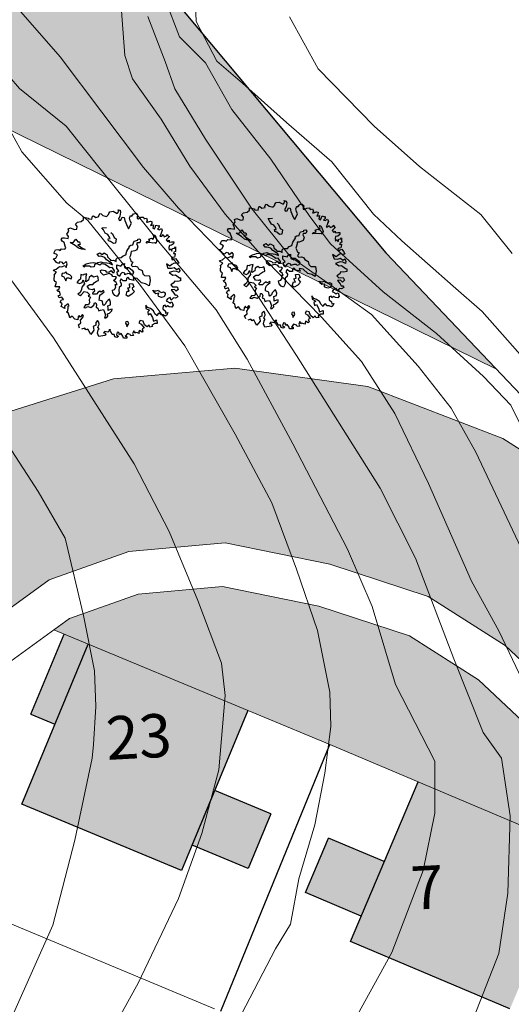
# Model space of a CAD drawing. Units: inches. Extents: x -1401 to 5536, y -232 to 249.
# Drawn here: x 5303 to 5321, y -1 to 33 of the extents above; entities that cross this region are included whole.
import ezdxf

# ---------------------------------------------------------------- set-up
doc = ezdxf.new("R2010")
doc.units = ezdxf.units.IN
doc.header["$MEASUREMENT"] = 0
for name, color, linetype in [('BLUE', 5, 'Continuous'), ('G1', 112, 'Continuous'), ('Legend', 7, 'Continuous'), ('Text', 7, 'Continuous')]:
    doc.layers.add(name, color=color, linetype=linetype)
for name, color, linetype, lineweight in [('Boundary Line', 1, 'Continuous', 30), ('Builtup Area', 7, 'Continuous', 15), ('Builtup Area Hatch', 2, 'Continuous', 0), ('Contours', 252, 'Continuous', 20), ('Line', 7, 'Continuous', 20), ('Open Space', 61, 'Continuous', 20), ('Plot Line', 7, 'Continuous', 20), ('Road', 7, 'Continuous', 20), ('Road Hatch 1Layer4', 9, 'Continuous', 25)]:
    doc.layers.add(name, color=color, linetype=linetype, lineweight=lineweight)

# ---------------------------------------------------------------- blocks, each defined once
blk = doc.blocks.new('TREE-2')
at = {"layer": 'G1'}
for p, q in [((4.981, 0.143), (5.142, 0.143)), ((5.069, 0.034), (4.981, 0.143)), ((4.981, -0.163), (5.069, 0.034)), ((5.142, 0.143), (5.214, 0.018)), ((5.214, 0.018), (5.251, -0.309)), ((6.142, -0.054), (6.231, 0.158)), ((6.231, 0.158), (6.412, 0.246)), ((6.412, 0.246), (6.557, 0.143)), ((6.557, 0.143), (6.557, 0.018)), ((6.557, 0.018), (6.593, -0.127)), ((6.682, -0.127), (6.842, 0.034)), ((6.842, 0.034), (7.055, 0.106)), ((7.055, 0.106), (7.091, 0.018)), ((7.091, 0.018), (7.179, 0.018)), ((7.179, 0.018), (7.288, 0.086)), ((7.288, 0.086), (7.397, -0.054)), ((3.654, -0.703), (3.674, -0.521)), ((3.674, -0.77), (3.654, -0.703)), ((3.674, -0.521), (3.783, -0.521)), ((3.783, -0.521), (3.96, -0.609)), ((3.96, -0.609), (4.281, -0.594)), ((4.281, -0.537), (4.369, -0.412)), ((4.281, -0.594), (4.281, -0.537)), ((4.354, -0.324), (4.405, -0.179)), ((4.369, -0.412), (4.354, -0.324)), ((4.405, -0.179), (4.639, -0.075)), ((4.639, -0.075), (4.981, -0.163)), ((5.251, -0.309), (5.194, -0.558)), ((5.194, -0.558), (5.302, -0.646)), ((5.302, -0.646), (5.411, -0.573)), ((5.411, -0.573), (5.448, -0.324)), ((5.448, -0.324), (5.588, -0.309)), ((5.588, -0.309), (5.712, -0.537)), ((5.712, -0.537), (6.039, -0.967)), ((6.018, -0.252), (6.039, -0.039)), ((6.127, -0.449), (6.018, -0.252)), ((6.039, -0.039), (6.142, -0.054)), ((6.267, -0.594), (6.127, -0.449)), ((6.163, -1.076), (6.267, -0.594)), ((6.593, -0.127), (6.682, -0.127)), ((7.397, -0.054), (7.376, -0.2)), ((7.376, -0.2), (7.449, -0.179)), ((7.449, -0.179), (7.646, -0.054)), ((7.646, -0.054), (7.77, -0.039)), ((7.807, -0.2), (7.755, -0.376)), ((7.755, -0.376), (7.952, -0.272)), ((7.77, -0.039), (7.807, -0.2)), ((7.952, -0.272), (7.967, -0.537)), ((7.967, -0.537), (8.113, -0.558)), ((8.113, -0.558), (8.149, -0.376)), ((8.149, -0.236), (8.346, -0.252)), ((8.149, -0.376), (8.149, -0.236)), ((8.346, -0.252), (8.398, -0.215)), ((8.434, -0.376), (8.346, -0.521)), ((8.346, -0.521), (8.486, -0.521)), ((8.398, -0.215), (8.434, -0.376)), ((8.486, -0.521), (8.631, -0.376)), ((8.631, -0.376), (8.74, -0.521)), ((8.74, -0.521), (8.704, -0.666)), ((8.704, -0.666), (8.704, -0.807)), ((9.17, -0.827), (9.222, -0.703)), ((9.222, -0.703), (9.274, -0.807)), ((2.171, -1.631), (2.44, -1.507)), ((2.44, -1.507), (2.565, -1.31)), ((2.529, -1.128), (2.923, -1.092)), ((2.565, -1.31), (2.529, -1.128)), ((2.923, -1.092), (2.938, -1.164)), ((2.938, -1.164), (3.208, -1.113)), ((3.192, -0.864), (3.244, -0.827)), ((3.208, -1.004), (3.192, -0.864)), ((3.208, -1.113), (3.208, -1.004)), ((3.244, -0.827), (3.26, -0.827)), ((3.26, -0.827), (3.457, -0.895)), ((3.457, -0.895), (3.674, -0.77)), ((4.139, -1.558), (4.461, -1.433)), ((6.039, -0.967), (6.163, -1.076)), ((7.916, -1.451), (8.078, -1.323)), ((8.023, -1.558), (7.916, -1.451)), ((8.078, -1.323), (8.239, -1.342)), ((8.166, -1.022), (8.258, -1.022)), ((8.239, -1.18), (8.166, -1.022)), ((8.239, -1.342), (8.239, -1.18)), ((8.258, -1.022), (8.382, -1.147)), ((8.382, -1.147), (8.544, -1.397)), ((8.544, -1.397), (8.526, -1.628)), ((8.704, -0.807), (8.683, -0.988)), ((8.683, -0.988), (8.813, -0.952)), ((8.813, -0.952), (8.88, -0.807)), ((8.88, -0.807), (9.01, -0.952)), ((9.01, -0.952), (9.17, -0.827)), ((9.31, -0.967), (9.222, -1.128)), ((9.222, -1.128), (9.383, -1.258)), ((9.274, -0.807), (9.398, -0.807)), ((9.398, -0.807), (9.31, -0.967)), ((9.383, -1.258), (9.456, -1.113)), ((9.456, -1.113), (9.507, -1.237)), ((9.507, -1.237), (9.668, -1.164)), ((9.741, -1.434), (9.595, -1.507)), ((9.595, -1.507), (9.595, -1.668)), ((9.668, -1.164), (9.829, -1.128)), ((9.865, -1.289), (9.741, -1.434)), ((9.829, -1.128), (9.865, -1.289)), ((10.026, -1.595), (10.062, -1.486)), ((10.062, -1.486), (10.119, -1.683)), ((1.616, -2.311), (1.777, -2.202)), ((1.777, -2.202), (2.083, -2.238)), ((2.062, -1.813), (2.171, -1.631)), ((2.243, -1.953), (2.062, -1.813)), ((2.083, -2.238), (2.28, -2.171)), ((2.28, -2.171), (2.243, -1.953)), ((4.3, -1.683), (4.139, -1.558)), ((4.498, -1.896), (4.3, -1.683)), ((4.711, -1.933), (4.498, -1.896)), ((4.909, -2.095), (4.711, -1.933)), ((4.836, -2.256), (4.979, -2.201)), ((4.909, -2.399), (4.836, -2.256)), ((4.909, -1.72), (5.053, -1.79)), ((4.979, -2.201), (4.909, -2.095)), ((5.053, -1.79), (5.251, -2.04)), ((5.251, -2.04), (5.446, -2.095)), ((5.446, -2.095), (5.482, -2.436)), ((6.558, -2.378), (6.664, -2.271)), ((6.664, -2.271), (6.826, -2.201)), ((6.826, -2.04), (6.844, -1.896)), ((6.826, -2.201), (6.826, -2.04)), ((6.844, -1.896), (7.094, -1.753)), ((7.079, -1.68), (7.222, -1.61)), ((7.094, -1.753), (7.079, -1.68)), ((7.094, -1.966), (7.079, -2.058)), ((7.079, -2.058), (7.13, -2.11)), ((7.292, -1.896), (7.094, -1.966)), ((7.13, -2.11), (7.237, -2.235)), ((7.222, -1.61), (7.31, -1.698)), ((7.237, -2.235), (7.222, -2.488)), ((7.31, -1.698), (7.292, -1.896)), ((7.791, -1.79), (7.828, -1.665)), ((8.041, -1.683), (7.791, -1.79)), ((7.828, -1.665), (8.023, -1.558)), ((8.291, -1.665), (8.041, -1.683)), ((8.434, -1.595), (8.291, -1.665)), ((8.526, -1.628), (8.434, -1.595)), ((9.595, -1.668), (9.668, -1.865)), ((9.668, -1.865), (9.741, -1.719)), ((9.741, -1.719), (9.886, -1.865)), ((9.886, -1.647), (10.026, -1.595)), ((9.886, -1.865), (9.886, -1.647)), ((10.062, -1.917), (10.047, -2.025)), ((10.047, -2.025), (10.187, -1.974)), ((10.171, -1.813), (10.062, -1.917)), ((10.207, -2.259), (10.098, -2.331)), ((10.119, -1.683), (10.171, -1.813)), ((10.187, -1.974), (10.207, -2.15)), ((10.207, -2.15), (10.207, -2.259)), ((1.367, -3.115), (1.528, -3.063)), ((1.528, -3.063), (1.813, -3.047)), ((1.725, -2.492), (1.616, -2.311)), ((1.632, -2.741), (1.725, -2.492)), ((1.792, -2.902), (1.632, -2.741)), ((1.813, -3.047), (1.792, -2.902)), ((2.295, -3.222), (2.402, -2.936)), ((2.402, -2.936), (2.6, -3.116)), ((5.071, -2.399), (4.909, -2.399)), ((5.321, -2.506), (5.071, -2.399)), ((5.482, -2.436), (5.321, -2.506)), ((6.487, -2.808), (6.539, -2.646)), ((6.487, -3.094), (6.487, -2.808)), ((6.539, -2.646), (6.612, -2.451)), ((6.612, -2.451), (6.558, -2.378)), ((6.969, -2.683), (6.826, -2.738)), ((6.826, -2.738), (6.844, -2.863)), ((6.844, -3.042), (6.826, -3.219)), ((6.844, -2.863), (6.844, -3.042)), ((7.079, -2.613), (6.969, -2.683)), ((7.222, -2.488), (7.079, -2.613)), ((9.741, -2.938), (9.938, -3.224)), ((10.047, -3.047), (9.741, -2.938)), ((10.098, -2.331), (10.01, -2.42)), ((10.01, -2.42), (10.098, -2.529)), ((10.15, -2.886), (10.047, -3.047)), ((10.098, -2.529), (10.207, -2.42)), ((10.295, -2.726), (10.15, -2.886)), ((10.207, -2.42), (10.316, -2.347)), ((10.207, -3.172), (10.404, -3.047)), ((10.581, -2.689), (10.295, -2.726)), ((10.316, -2.347), (10.492, -2.472)), ((10.404, -3.047), (10.638, -3.151)), ((10.492, -2.472), (10.653, -2.632)), ((10.653, -2.632), (10.581, -2.689)), ((10.638, -3.151), (10.762, -3.011)), ((10.762, -3.011), (10.887, -3.172)), ((1.31, -3.26), (1.367, -3.115)), ((1.419, -3.384), (1.31, -3.26)), ((1.595, -3.441), (1.419, -3.384)), ((1.756, -3.69), (1.595, -3.441)), ((1.829, -3.799), (1.756, -3.69)), ((1.792, -3.924), (1.829, -3.799)), ((2.046, -3.314), (2.295, -3.222)), ((2.493, -3.439), (2.046, -3.314)), ((2.78, -3.582), (2.493, -3.439)), ((2.6, -3.116), (2.743, -3.079)), ((2.85, -3.259), (2.67, -3.329)), ((2.67, -3.329), (3.03, -3.472)), ((2.743, -3.079), (2.85, -3.259)), ((3.066, -3.582), (2.78, -3.582)), ((3.03, -3.472), (3.316, -3.545)), ((3.316, -3.545), (3.066, -3.582)), ((4.321, -3.634), (4.498, -3.472)), ((4.516, -3.759), (4.321, -3.634)), ((4.498, -3.472), (4.714, -3.561)), ((4.641, -3.722), (4.516, -3.759)), ((4.964, -3.722), (4.641, -3.722)), ((4.714, -3.561), (4.821, -3.399)), ((4.821, -3.399), (5.089, -3.472)), ((5.144, -3.865), (4.964, -3.722)), ((5.089, -3.472), (5.162, -3.634)), ((5.162, -3.634), (5.412, -3.759)), ((5.412, -3.759), (5.467, -3.829)), ((5.467, -3.829), (5.68, -3.759)), ((5.68, -3.759), (5.896, -3.81)), ((5.842, -3.615), (5.915, -3.49)), ((5.896, -3.81), (5.842, -3.615)), ((5.915, -3.49), (6.201, -3.399)), ((6.201, -3.399), (6.308, -3.219)), ((6.308, -3.219), (6.487, -3.094)), ((6.36, -4.045), (6.448, -3.832)), ((6.448, -3.832), (6.558, -3.777)), ((6.558, -3.777), (6.591, -3.92)), ((6.826, -3.219), (6.951, -3.347)), ((6.951, -3.347), (7.005, -3.472)), ((7.005, -3.472), (7.185, -3.506)), ((7.185, -3.506), (7.112, -3.759)), ((7.112, -3.759), (7.237, -3.829)), ((7.237, -3.829), (7.435, -3.759)), ((7.435, -3.759), (7.615, -3.759)), ((7.615, -3.759), (7.74, -3.884)), ((9.938, -3.224), (10.207, -3.172)), ((10.456, -3.333), (10.135, -3.545)), ((10.135, -3.545), (10.456, -3.654)), ((10.674, -3.296), (10.456, -3.333)), ((10.456, -3.654), (10.638, -3.582)), ((10.638, -3.582), (11.011, -3.727)), ((10.887, -3.333), (10.674, -3.296)), ((10.887, -3.172), (10.887, -3.333)), ((11.011, -3.727), (11.099, -3.706)), ((11.099, -3.706), (11.156, -3.924)), ((1.041, -4.443), (1.098, -4.157)), ((1.346, -4.515), (1.041, -4.443)), ((1.098, -4.157), (1.331, -4.085)), ((1.274, -4.78), (1.346, -4.515)), ((1.331, -4.085), (1.455, -4.121)), ((1.455, -4.121), (1.528, -3.96)), ((1.528, -3.96), (1.792, -3.924)), ((3.514, -4.795), (3.694, -4.6)), ((3.694, -4.6), (3.874, -4.493)), ((3.874, -4.493), (3.98, -4.42)), ((3.98, -4.42), (4.212, -4.332)), ((4.212, -4.332), (4.483, -4.313)), ((4.516, -4.365), (4.34, -4.475)), ((4.34, -4.475), (4.355, -4.652)), ((4.483, -4.313), (4.535, -4.24)), ((4.733, -4.402), (4.516, -4.365)), ((4.535, -4.24), (4.751, -4.133)), ((4.839, -4.277), (4.733, -4.402)), ((4.751, -4.133), (4.928, -4.152)), ((5.144, -4.258), (4.839, -4.277)), ((4.928, -4.152), (5.232, -4.097)), ((5.375, -3.935), (5.144, -3.865)), ((5.43, -4.35), (5.144, -4.258)), ((5.232, -4.097), (5.412, -4.079)), ((5.592, -4.009), (5.375, -3.935)), ((5.412, -4.079), (5.68, -4.115)), ((5.555, -4.402), (5.43, -4.35)), ((5.717, -4.332), (5.555, -4.402)), ((5.68, -4.115), (5.592, -4.009)), ((5.592, -4.706), (5.698, -4.582)), ((5.698, -4.582), (5.86, -4.706)), ((5.86, -4.438), (5.717, -4.332)), ((5.967, -4.527), (5.86, -4.438)), ((5.985, -4.652), (5.967, -4.527)), ((6.018, -4.045), (6.36, -4.045)), ((6.091, -4.316), (6.018, -4.045)), ((6.305, -4.441), (6.091, -4.316)), ((6.198, -4.548), (6.305, -4.441)), ((6.286, -4.78), (6.198, -4.548)), ((6.591, -4.511), (6.484, -4.655)), ((6.591, -3.92), (6.664, -4.082)), ((6.789, -4.511), (6.591, -4.511)), ((6.664, -4.082), (6.914, -4.137)), ((6.826, -4.618), (6.789, -4.511)), ((6.826, -4.03), (6.987, -3.975)), ((6.914, -4.137), (6.826, -4.03)), ((7.021, -4.475), (6.826, -4.618)), ((6.987, -3.975), (7.289, -4.118)), ((7.219, -4.423), (7.021, -4.475)), ((7.273, -4.493), (7.219, -4.423)), ((7.417, -4.405), (7.273, -4.493)), ((7.289, -4.118), (7.432, -4.243)), ((7.432, -4.243), (7.417, -4.405)), ((7.74, -3.884), (8.044, -3.954)), ((8.044, -3.954), (8.151, -4.17)), ((8.151, -4.17), (8.331, -4.277)), ((8.331, -4.277), (8.705, -4.188)), ((8.705, -4.188), (8.849, -4.527)), ((8.849, -4.527), (8.885, -4.941)), ((10.653, -4.261), (10.492, -4.443)), ((10.492, -4.443), (10.674, -4.551)), ((10.726, -4.064), (10.653, -4.261)), ((10.674, -4.551), (11.011, -4.458)), ((10.959, -4.028), (10.726, -4.064)), ((11.156, -3.924), (10.959, -4.028)), ((11.011, -4.458), (11.156, -4.619)), ((1.113, -4.889), (1.274, -4.78)), ((1.346, -5.034), (1.113, -4.889)), ((1.419, -5.107), (1.346, -5.034)), ((1.595, -5.138), (1.419, -5.107)), ((1.543, -5.604), (1.725, -5.335)), ((1.668, -4.977), (1.595, -5.138)), ((1.886, -4.977), (1.668, -4.977)), ((1.725, -5.335), (1.901, -5.335)), ((1.953, -5.086), (1.886, -4.977)), ((1.901, -5.335), (2.135, -5.138)), ((2.135, -4.837), (1.953, -5.086)), ((2.259, -4.977), (2.135, -4.837)), ((2.135, -5.138), (2.259, -5.267)), ((2.259, -5.267), (2.259, -4.977)), ((3.587, -4.886), (3.514, -4.795)), ((3.675, -4.78), (3.587, -4.886)), ((3.998, -4.688), (3.675, -4.78)), ((3.944, -5.319), (3.746, -5.426)), ((3.944, -5.514), (3.944, -5.319)), ((4.142, -4.743), (3.998, -4.688)), ((4.355, -4.652), (4.142, -4.743)), ((4.337, -5.371), (4.193, -5.551)), ((4.516, -5.444), (4.337, -5.371)), ((4.693, -5.353), (4.516, -5.444)), ((4.821, -5.283), (4.693, -5.353)), ((4.891, -5.407), (4.821, -5.283)), ((4.894, -4.795), (5.001, -4.706)), ((4.964, -4.956), (4.894, -4.795)), ((5.232, -5.084), (4.964, -4.956)), ((5.001, -4.706), (5.269, -4.706)), ((5.467, -4.941), (5.232, -5.084)), ((5.269, -4.706), (5.394, -4.795)), ((5.394, -4.795), (5.592, -4.706)), ((5.628, -4.85), (5.467, -4.941)), ((5.842, -4.886), (5.628, -4.85)), ((5.967, -4.993), (5.842, -4.886)), ((5.86, -4.706), (5.985, -4.652)), ((6.165, -4.956), (5.967, -4.993)), ((6.091, -5.279), (6.201, -5.118)), ((6.326, -5.371), (6.091, -5.279)), ((6.253, -4.993), (6.165, -4.956)), ((6.201, -5.118), (6.253, -4.993)), ((6.448, -4.853), (6.286, -4.78)), ((6.451, -5.514), (6.326, -5.371)), ((6.484, -4.655), (6.448, -4.853)), ((6.631, -4.993), (6.576, -5.209)), ((6.576, -5.209), (6.737, -5.353)), ((6.826, -5.1), (6.631, -4.993)), ((6.737, -5.353), (6.774, -5.529)), ((7.06, -5.048), (6.826, -5.1)), ((7.112, -4.743), (7.024, -4.868)), ((7.024, -4.868), (7.06, -5.048)), ((7.292, -4.868), (7.112, -4.743)), ((7.633, -4.868), (7.292, -4.868)), ((7.362, -5.209), (7.593, -5.121)), ((7.468, -5.462), (7.362, -5.209)), ((7.828, -4.636), (7.508, -4.67)), ((7.508, -4.67), (7.633, -4.868)), ((7.593, -5.121), (7.755, -5.337)), ((7.755, -5.337), (7.648, -5.481)), ((8.258, -4.868), (7.828, -4.636)), ((8.58, -4.868), (8.258, -4.868)), ((8.885, -4.941), (8.58, -4.868)), ((9.366, -5.337), (9.26, -5.209)), ((9.26, -5.209), (9.366, -5.228)), ((9.366, -5.228), (9.528, -5.194)), ((9.546, -5.407), (9.366, -5.337)), ((9.528, -5.194), (9.689, -5.084)), ((9.759, -5.319), (9.546, -5.407)), ((9.689, -5.084), (9.726, -5.158)), ((9.726, -5.158), (9.958, -5.194)), ((9.759, -5.444), (9.759, -5.319)), ((9.958, -5.194), (10.082, -5.103)), ((10.082, -5.103), (10.244, -5.139)), ((10.244, -5.139), (10.28, -5.283)), ((10.28, -5.283), (10.244, -5.462)), ((10.871, -4.712), (10.638, -4.8)), ((10.638, -4.8), (10.902, -4.998)), ((10.959, -5.355), (10.85, -5.568)), ((11.047, -4.8), (10.871, -4.712)), ((10.902, -4.998), (11.032, -5.122)), ((11.12, -5.335), (10.959, -5.355)), ((11.032, -5.122), (11.156, -5.07)), ((11.156, -4.619), (11.047, -4.8)), ((11.265, -5.195), (11.12, -5.335)), ((11.156, -5.07), (11.265, -5.195)), ((1.346, -5.713), (1.543, -5.604)), ((1.435, -5.786), (1.346, -5.713)), ((1.632, -5.838), (1.435, -5.786)), ((1.492, -6.071), (1.528, -6.035)), ((1.543, -6.108), (1.492, -6.071)), ((1.528, -6.035), (1.632, -5.838)), ((1.595, -6.393), (1.543, -6.108)), ((2.082, -5.801), (2.064, -5.999)), ((2.064, -5.999), (2.277, -6.017)), ((2.259, -5.731), (2.082, -5.801)), ((2.314, -5.606), (2.259, -5.731)), ((2.277, -6.017), (2.493, -6.285)), ((2.457, -5.731), (2.314, -5.606)), ((2.688, -5.749), (2.457, -5.731)), ((2.493, -6.285), (2.512, -6.035)), ((2.512, -6.035), (2.655, -5.999)), ((2.655, -5.999), (2.868, -6.035)), ((2.868, -5.856), (2.688, -5.749)), ((2.868, -6.035), (2.868, -5.856)), ((3.441, -5.999), (3.371, -6.179)), ((3.566, -5.856), (3.441, -5.999)), ((3.691, -5.496), (3.514, -5.514)), ((3.514, -5.514), (3.566, -5.856)), ((3.621, -6.212), (3.764, -6.087)), ((3.746, -5.426), (3.691, -5.496)), ((3.764, -6.087), (3.8, -5.856)), ((3.8, -5.856), (3.962, -6.124)), ((3.962, -6.124), (3.834, -6.447)), ((3.977, -5.639), (3.944, -5.514)), ((4.032, -5.944), (3.977, -5.639)), ((4.212, -5.767), (4.032, -5.944)), ((4.193, -5.551), (4.212, -5.767)), ((4.23, -6.249), (4.391, -6.069)), ((4.391, -6.069), (4.605, -6.017)), ((4.605, -6.017), (4.693, -5.856)), ((4.693, -5.856), (4.821, -5.694)), ((4.821, -5.694), (4.964, -5.587)), ((4.964, -5.587), (4.891, -5.407)), ((6.216, -6.032), (6.36, -5.944)), ((6.308, -6.23), (6.216, -6.032)), ((6.308, -5.548), (6.451, -5.514)), ((6.414, -5.746), (6.308, -5.548)), ((6.36, -5.944), (6.414, -5.746)), ((6.774, -5.529), (6.649, -5.691)), ((6.649, -5.691), (6.701, -5.889)), ((6.701, -5.889), (6.774, -6.121)), ((6.774, -6.121), (6.701, -6.407)), ((7.325, -5.551), (7.468, -5.462)), ((7.505, -5.767), (7.325, -5.551)), ((7.344, -5.801), (7.505, -5.767)), ((7.344, -6.124), (7.344, -5.801)), ((7.523, -6.179), (7.344, -6.124)), ((7.755, -5.944), (7.523, -6.179)), ((7.648, -5.481), (7.718, -5.569)), ((7.718, -5.569), (7.898, -5.676)), ((7.898, -5.676), (7.755, -5.944)), ((9.796, -5.532), (9.759, -5.444)), ((9.833, -5.551), (9.796, -5.532)), ((10.064, -5.569), (9.833, -5.551)), ((10.244, -5.462), (10.064, -5.569)), ((10.492, -6.087), (10.347, -6.18)), ((10.529, -5.553), (10.477, -5.729)), ((10.477, -5.729), (10.85, -5.822)), ((10.581, -6.217), (10.492, -6.087)), ((10.705, -5.407), (10.529, -5.553)), ((10.674, -6.087), (10.581, -6.217)), ((10.835, -6.108), (10.674, -6.087)), ((10.85, -5.568), (10.705, -5.407)), ((10.762, -5.822), (10.938, -5.693)), ((10.85, -5.822), (10.762, -5.822)), ((11.032, -6.087), (10.835, -6.108)), ((10.938, -5.693), (11.099, -5.926)), ((11.099, -5.926), (11.032, -6.087)), ((1.616, -6.481), (1.595, -6.393)), ((1.725, -6.554), (1.616, -6.481)), ((1.829, -6.59), (1.725, -6.554)), ((1.829, -6.772), (1.829, -6.59)), ((1.829, -6.948), (1.829, -6.772)), ((2.171, -6.86), (1.829, -6.948)), ((2.15, -7.093), (2.171, -6.86)), ((3.371, -6.179), (3.621, -6.212)), ((3.834, -6.858), (3.675, -7.056)), ((3.834, -6.447), (3.87, -6.627)), ((3.87, -6.627), (3.834, -6.858)), ((3.977, -6.983), (4.105, -6.715)), ((4.105, -6.715), (4.355, -6.697)), ((4.443, -6.447), (4.23, -6.249)), ((4.355, -6.697), (4.605, -6.84)), ((4.678, -6.429), (4.443, -6.447)), ((4.605, -6.84), (4.516, -6.983)), ((4.803, -6.322), (4.678, -6.429)), ((4.891, -6.447), (4.803, -6.322)), ((4.803, -6.59), (4.891, -6.447)), ((4.821, -6.733), (4.803, -6.59)), ((5.089, -6.66), (4.821, -6.733)), ((5.177, -6.483), (5.089, -6.66)), ((5.284, -6.355), (5.177, -6.483)), ((5.394, -6.41), (5.284, -6.355)), ((5.375, -6.678), (5.5, -6.499)), ((5.394, -6.895), (5.375, -6.678)), ((5.552, -6.249), (5.394, -6.41)), ((5.427, -7.056), (5.394, -6.895)), ((5.5, -6.499), (5.607, -6.322)), ((5.607, -6.322), (5.552, -6.249)), ((6.091, -6.877), (5.982, -7.056)), ((6.161, -6.77), (6.091, -6.877)), ((6.323, -6.983), (6.161, -6.77)), ((6.503, -6.374), (6.308, -6.23)), ((6.701, -6.407), (6.503, -6.374)), ((9.025, -6.481), (9.113, -6.714)), ((9.222, -6.626), (9.025, -6.481)), ((9.113, -6.714), (9.419, -6.787)), ((9.456, -6.642), (9.222, -6.626)), ((9.419, -6.787), (9.31, -6.932)), ((9.725, -6.735), (9.456, -6.642)), ((9.901, -6.932), (9.725, -6.735)), ((10.119, -6.896), (10.098, -7.036)), ((10.207, -6.803), (10.119, -6.896)), ((10.384, -6.896), (10.207, -6.803)), ((10.347, -6.18), (10.404, -6.408)), ((10.544, -6.86), (10.384, -6.896)), ((10.404, -6.408), (10.638, -6.517)), ((10.726, -6.896), (10.544, -6.86)), ((10.638, -6.517), (10.689, -6.663)), ((10.689, -6.663), (10.835, -6.59)), ((10.814, -6.803), (10.726, -6.896)), ((10.835, -6.59), (10.814, -6.803)), ((2.046, -7.145), (2.15, -7.093)), ((2.135, -7.254), (2.046, -7.145)), ((2.243, -7.233), (2.135, -7.254)), ((2.383, -7.451), (2.243, -7.233)), ((2.243, -7.575), (2.383, -7.451)), ((2.347, -7.716), (2.243, -7.575)), ((2.544, -7.591), (2.368, -7.716)), ((2.705, -7.752), (2.544, -7.591)), ((3.675, -7.056), (3.889, -7.108)), ((3.889, -7.108), (3.977, -6.983)), ((4.711, -7.629), (4.48, -7.699)), ((4.516, -6.983), (4.693, -7.02)), ((4.693, -7.02), (4.641, -7.233)), ((4.641, -7.233), (4.73, -7.431)), ((4.73, -7.431), (4.711, -7.629)), ((4.946, -7.773), (5.123, -7.556)), ((5.107, -7.358), (5.214, -7.325)), ((5.123, -7.556), (5.107, -7.358)), ((5.214, -7.325), (5.321, -7.468)), ((5.321, -7.468), (5.321, -7.645)), ((5.321, -7.645), (5.482, -7.681)), ((5.695, -7.072), (5.427, -7.056)), ((5.482, -7.681), (5.607, -7.861)), ((5.787, -7.288), (5.695, -7.072)), ((5.732, -7.788), (5.93, -7.681)), ((5.875, -7.358), (5.787, -7.288)), ((5.967, -7.215), (5.875, -7.358)), ((5.93, -7.681), (6.055, -7.843)), ((5.982, -7.056), (5.967, -7.215)), ((6.18, -7.306), (6.36, -7.181)), ((6.253, -7.501), (6.18, -7.306)), ((6.305, -7.645), (6.253, -7.501)), ((6.448, -7.52), (6.305, -7.645)), ((6.36, -7.181), (6.323, -6.983)), ((6.573, -7.468), (6.448, -7.52)), ((6.448, -7.824), (6.591, -7.593)), ((6.591, -7.593), (6.573, -7.468)), ((9.31, -6.932), (9.419, -7.145)), ((9.419, -7.145), (9.544, -7.02)), ((9.544, -7.02), (9.793, -7.269)), ((9.793, -7.269), (9.938, -7.518)), ((10.098, -7.036), (9.901, -6.932)), ((10.083, -7.664), (9.901, -7.845)), ((9.938, -7.518), (10.171, -7.342)), ((10.259, -7.627), (10.083, -7.664)), ((10.171, -7.342), (10.259, -7.627)), ((2.368, -7.716), (2.347, -7.716)), ((2.529, -8.006), (2.58, -7.809)), ((2.689, -8.094), (2.529, -8.006)), ((2.58, -7.809), (2.705, -7.752)), ((2.689, -8.307), (2.689, -8.094)), ((3.011, -8.4), (2.689, -8.307)), ((3.156, -7.97), (2.938, -8.239)), ((2.938, -8.239), (3.011, -8.4)), ((3.26, -8.094), (3.156, -7.97)), ((3.208, -8.146), (3.26, -8.094)), ((3.229, -8.271), (3.208, -8.146)), ((3.26, -8.504), (3.229, -8.271)), ((4.48, -7.699), (4.407, -7.916)), ((4.407, -7.916), (4.55, -7.916)), ((4.55, -7.916), (4.693, -7.773)), ((4.693, -7.773), (4.946, -7.773)), ((5.607, -7.861), (5.732, -7.788)), ((6.055, -7.843), (6.198, -8.059)), ((6.198, -8.059), (6.18, -8.272)), ((6.18, -8.272), (6.286, -8.254)), ((6.286, -8.254), (6.396, -8.074)), ((6.323, -7.931), (6.448, -7.824)), ((6.396, -8.074), (6.323, -7.931)), ((7.88, -8.129), (7.861, -8.254)), ((7.861, -8.254), (7.989, -8.361)), ((8.023, -8.074), (7.88, -8.129)), ((7.989, -8.361), (8.041, -8.489)), ((8.133, -8.218), (8.023, -8.074)), ((8.041, -8.489), (8.133, -8.218)), ((8.916, -7.752), (8.88, -7.949)), ((8.88, -7.949), (9.077, -8.006)), ((9.15, -7.736), (8.916, -7.752)), ((9.077, -8.006), (9.367, -8.219)), ((9.331, -7.985), (9.15, -7.736)), ((9.367, -8.219), (9.238, -8.328)), ((9.238, -8.328), (9.347, -8.488)), ((9.58, -8.094), (9.331, -7.985)), ((9.689, -7.913), (9.58, -8.094)), ((9.793, -8.042), (9.689, -7.913)), ((9.99, -7.949), (9.793, -8.042)), ((9.901, -7.845), (9.99, -7.949)), ((3.208, -8.613), (3.26, -8.504)), ((3.389, -8.685), (3.208, -8.613)), ((3.457, -8.826), (3.389, -8.685)), ((3.566, -8.986), (3.457, -8.826)), ((3.711, -8.81), (3.566, -8.986)), ((3.96, -8.986), (3.711, -8.81)), ((4.208, -8.986), (3.96, -8.986)), ((4.229, -8.628), (4.172, -8.758)), ((4.172, -8.758), (4.208, -8.986)), ((4.338, -8.737), (4.229, -8.628)), ((4.463, -8.488), (4.338, -8.737)), ((4.369, -9.349), (4.514, -9.152)), ((4.426, -8.955), (4.514, -8.737)), ((4.514, -9.152), (4.426, -8.955)), ((4.566, -8.577), (4.463, -8.488)), ((4.514, -8.737), (4.566, -8.577)), ((5.676, -9.023), (5.499, -9.168)), ((5.499, -9.168), (5.572, -9.277)), ((5.712, -8.613), (5.624, -8.81)), ((5.624, -8.81), (5.676, -9.023)), ((5.842, -8.722), (5.712, -8.613)), ((5.909, -8.898), (5.842, -8.722)), ((5.857, -9.116), (5.909, -8.898)), ((6.002, -9.22), (5.857, -9.116)), ((5.945, -9.329), (6.002, -9.22)), ((6.879, -9.023), (6.733, -9.292)), ((6.77, -9.059), (6.879, -9.023)), ((6.967, -9.22), (6.77, -9.059)), ((7.091, -9.381), (6.967, -9.22)), ((7.573, -9.08), (7.433, -9.095)), ((7.433, -9.095), (7.433, -9.313)), ((7.667, -9.24), (7.573, -9.08)), ((7.755, -9.132), (7.667, -9.24)), ((7.952, -9.292), (7.755, -9.132)), ((8.237, -8.986), (8.128, -9.24)), ((8.128, -9.24), (8.258, -9.22)), ((8.47, -9.007), (8.237, -8.986)), ((8.258, -9.22), (8.289, -9.349)), ((8.543, -9.095), (8.47, -9.007)), ((8.74, -9.007), (8.543, -9.095)), ((8.652, -8.649), (8.616, -8.883)), ((8.616, -8.883), (8.74, -9.007)), ((8.776, -8.81), (8.652, -8.649)), ((8.844, -8.737), (8.776, -8.81)), ((8.989, -8.737), (8.844, -8.737)), ((9.113, -8.737), (8.989, -8.737)), ((9.077, -8.504), (9.061, -8.613)), ((9.061, -8.613), (9.113, -8.737)), ((9.31, -8.577), (9.077, -8.504)), ((9.347, -8.488), (9.31, -8.577)), ((4.514, -9.562), (4.369, -9.349)), ((4.908, -9.474), (4.696, -9.614)), ((5.033, -9.578), (4.908, -9.474)), ((5.157, -9.474), (5.033, -9.578)), ((5.302, -9.635), (5.157, -9.474)), ((5.479, -9.811), (5.302, -9.635)), ((5.645, -9.438), (5.479, -9.811)), ((5.572, -9.277), (5.645, -9.438)), ((5.966, -9.578), (5.945, -9.329)), ((6.127, -9.811), (5.966, -9.578)), ((6.573, -9.598), (6.127, -9.811)), ((6.485, -9.292), (6.412, -9.438)), ((6.412, -9.438), (6.536, -9.401)), ((6.733, -9.292), (6.485, -9.292)), ((6.536, -9.401), (6.625, -9.526)), ((6.625, -9.526), (6.573, -9.598)), ((7.252, -9.329), (7.091, -9.381)), ((7.361, -9.489), (7.252, -9.329)), ((7.522, -9.51), (7.361, -9.489)), ((7.433, -9.313), (7.63, -9.401)), ((7.63, -9.401), (7.522, -9.51)), ((8.024, -9.417), (7.952, -9.292)), ((8.289, -9.349), (8.024, -9.417))]:
    blk.add_line(p, q, dxfattribs=at)

msp = doc.modelspace()

# ---------------------------------------------------------------- hatches: boundary and pattern name
at = {"layer": 'Builtup Area Hatch', "lineweight": 30}
for points in [[(5305.831, 11.107), (5305, 11.452), (5303.85, 8.682), (5304.681, 8.337)], [(5311.373, 8.806), (5305.831, 11.107), (5303.53, 5.566), (5309.071, 3.265)], [(5322.794, 3.995), (5317.268, 6.333), (5314.93, 0.808), (5320.455, -1.531)], [(5309.436, 4.142), (5311.375, 3.337), (5312.161, 5.23), (5310.222, 6.035)], [(5316.099, 3.571), (5314.165, 4.389), (5313.366, 2.501), (5315.3, 1.683)]]:
    msp.add_hatch(color=256, dxfattribs=at).paths.add_polyline_path(points)
at = {"layer": 'Open Space'}
for points in [[(5300.215, 43.722), (5294.955, 32.936), (5300.902, 30.015), (5300.965, 30.009), (5300.664, 30.181), (5300.891, 30.225), (5300.629, 30.297), (5300.876, 30.367), (5300.62, 30.54), (5300.85, 30.499), (5300.844, 30.522), (5300.702, 30.813), (5300.903, 30.602), (5300.938, 30.745), (5300.978, 30.37), (5301.101, 30.482), (5301.037, 30.128), (5301.248, 30.345), (5301.149, 29.99), (5301.31, 30.179), (5301.187, 29.875), (5301.232, 29.853), (5301.468, 30.027), (5301.333, 29.803), (5301.411, 29.765), (5301.411, 29.766), (5301.411, 29.765), (5301.49, 29.726), (5301.512, 29.937), (5301.568, 29.787), (5301.564, 30.173), (5301.68, 29.943), (5301.65, 30.334), (5301.79, 30.115), (5301.791, 30.375), (5301.87, 30.286), (5301.918, 30.511), (5301.957, 30.421), (5302.108, 30.595), (5302.06, 30.384), (5302.228, 30.38), (5302.002, 30.291), (5302.157, 30.246), (5301.901, 30.145), (5302.152, 30.093), (5301.821, 29.974), (5301.991, 29.919), (5301.721, 29.792), (5301.955, 29.775), (5301.646, 29.649), (5301.704, 29.621), (5301.809, 29.612), (5301.765, 29.591), (5301.956, 29.498), (5301.959, 29.684), (5302.067, 29.443), (5302.143, 29.406), (5302.145, 29.589), (5302.212, 29.372), (5302.237, 29.359), (5302.289, 29.813), (5302.496, 29.46), (5302.551, 29.746), (5302.612, 29.474), (5302.779, 29.922), (5302.749, 29.621), (5303.146, 29.743), (5302.779, 29.505), (5303.063, 29.506), (5302.469, 29.358), (5302.45, 29.349), (5302.72, 29.3), (5302.454, 29.253), (5302.558, 29.202), (5302.868, 29.148), (5302.698, 29.133), (5303.113, 28.929), (5303.211, 28.957), (5303.179, 28.897), (5319.965, 20.651), (5316.157, 24.666)], [(5319.366, 9.871), (5316.977, 11.397), (5313.829, 12.423), (5310.495, 13.103), (5307.567, 12.843), (5305.182, 11.992), (5304.642, 11.601), (5314.211, 7.627), (5324.185, 3.406), (5324.059, 4.127), (5322.769, 6.052), (5321.66, 7.714)]]:
    msp.add_hatch(color=256, dxfattribs=at).paths.add_polyline_path(points)
at = {"layer": 'Road Hatch 1Layer4'}
h = msp.add_hatch(color=256, dxfattribs=at)
edge = h.paths.add_edge_path()
edge.add_line((5301.771, -57.476), (5316.26, -65.805))
edge.add_line((5316.26, -65.805), (5319.34, -60.655))
edge.add_line((5319.34, -60.655), (5310.034, -55.305))
edge.add_arc((5311.43, -52.878), 2.8, 149.3322, 240.1051, ccw=False)
edge.add_line((5309.021, -51.449), (5325.087, -24.358))
edge.add_line((5325.087, -24.358), (5331.457, -9.038))
edge.add_line((5331.457, -9.038), (5332.063, 1.889))
edge.add_line((5332.063, 1.889), (5331.174, 6.982))
edge.add_line((5331.174, 6.982), (5329.004, 10.221))
edge.add_line((5329.004, 10.221), (5327.422, 12.59))
edge.add_line((5327.422, 12.59), (5323.994, 15.815))
edge.add_line((5323.994, 15.815), (5320.208, 18.232))
edge.add_line((5320.208, 18.232), (5315.528, 20.036))
edge.add_line((5315.528, 20.036), (5310.921, 20.67))
edge.add_line((5310.921, 20.67), (5306.713, 20.296))
edge.add_line((5306.713, 20.296), (5301.671, 18.724))
edge.add_line((5301.671, 18.724), (5298.275, 15.955))
edge.add_line((5298.275, 15.955), (5295.483, 12.08))
edge.add_line((5295.483, 12.08), (5292.691, 6.261))
edge.add_line((5292.691, 6.261), (5288.413, -3.859))
edge.add_line((5288.413, -3.859), (5260.066, -51.661))
edge.add_line((5260.066, -51.661), (5265.026, -55.009))
edge.add_line((5265.026, -55.009), (5265.086, -54.96))
edge.add_line((5265.086, -54.96), (5293.905, -6.361))
edge.add_line((5293.905, -6.361), (5298.139, 5.61))
edge.add_line((5298.139, 5.61), (5300.223, 9.248))
edge.add_line((5300.223, 9.248), (5301.965, 11.512))
edge.add_line((5301.965, 11.512), (5304.475, 13.333))
edge.add_line((5304.475, 13.333), (5307.244, 14.32))
edge.add_line((5307.244, 14.32), (5310.58, 14.616))
edge.add_line((5310.58, 14.616), (5314.213, 13.875))
edge.add_line((5314.213, 13.875), (5317.623, 12.764))
edge.add_line((5317.623, 12.764), (5320.292, 11.06))
edge.add_line((5320.292, 11.06), (5322.812, 8.689))
edge.add_line((5322.812, 8.689), (5324.016, 6.886))
edge.add_line((5324.016, 6.886), (5325.482, 4.698))
edge.add_line((5325.482, 4.698), (5326.152, 0.858))
edge.add_line((5326.152, 0.858), (5325.542, -7.635))
edge.add_line((5325.542, -7.635), (5319.709, -21.662))
edge.add_line((5319.709, -21.662), (5300.759, -53.62))
edge.add_arc((5303.167, -55.048), 2.8, 149.3322, 240.1051)

# ---------------------------------------------------------------- linework, layer by layer
at = {"layer": 'Boundary Line'}
for p, q in [((5300.215, 43.722), (5316.157, 24.666)), ((5316.157, 24.666), (5324.449, 15.924))]:
    msp.add_line(p, q, dxfattribs=at)
at = {"layer": 'Builtup Area', "linetype": 'Continuous', "lineweight": 30}
for p, q in [((5303.85, 8.682), (5305, 11.452)), ((5303.53, 5.566), (5305.831, 11.107)), ((5303.85, 8.682), (5304.681, 8.337)), ((5311.373, 8.806), (5309.071, 3.265)), ((5314.93, 0.808), (5317.268, 6.333)), ((5312.161, 5.23), (5310.222, 6.035)), ((5309.071, 3.265), (5303.53, 5.566)), ((5309.071, 3.265), (5303.53, 5.566)), ((5312.161, 5.23), (5311.375, 3.337)), ((5311.375, 3.337), (5309.436, 4.142)), ((5313.366, 2.501), (5314.165, 4.389)), ((5316.099, 3.571), (5314.165, 4.389)), ((5315.3, 1.683), (5313.366, 2.501)), ((5320.455, -1.531), (5314.93, 0.808))]:
    msp.add_line(p, q, dxfattribs=at)
at = {"layer": 'Contours'}
for points in [[(5301.622, 35.157), (5304.859, 31.454), (5307.755, 27.624), (5308.966, 26.221), (5311.309, 23.795), (5313.055, 21.114), (5315.951, 16.517), (5317.186, 14.091), (5318.506, 10.601), (5319.529, 8.048), (5320.167, 7.154), (5320.466, 5.154), (5320.38, 2.472), (5320.073, 0.39), (5318.753, -2.973)], [(5311.003, -2), (5312.323, 0.554), (5312.843, 1.403), (5313.141, 2.978), (5313.695, 4.85), (5314.036, 6.638), (5314.249, 8.255), (5314.206, 9.447), (5313.78, 11.575), (5313.056, 13.703), (5312.204, 16.001), (5310.927, 18.385), (5309.18, 21.449), (5307.647, 23.535), (5305.816, 25.791), (5305.092, 26.386), (5303.529, 28.173), (5302.72, 29.62), (5300.761, 31.578), (5296.545, 35.025)], [(5309.49, 34.694), (5309.571, 32.683), (5310.295, 31.315), (5311.18, 30.551), (5312.71, 29.183), (5314.279, 27.816), (5315.728, 26.006), (5316.711, 25.083), (5318.482, 23.514), (5319.488, 22.629), (5321.42, 20.457)], [(5305.699, -4.022), (5307.563, -0.643), (5308.962, 2.288), (5309.775, 4.543), (5310.361, 6.753), (5310.587, 9.324), (5310.452, 10.451), (5309.639, 12.616), (5308.646, 15.006), (5307.428, 17.351), (5304.63, 21.726), (5300.684, 27.088), (5296.351, 31.913), (5294.366, 34.348)], [(5321.245, 9.093), (5320.072, 11.574), (5319.124, 13.287), (5317.635, 16.67), (5316.462, 19.105), (5315.314, 20.907), (5313.916, 22.441), (5311.975, 24.425), (5310.576, 26.003), (5309.358, 27.672), (5308.365, 29.296), (5307.372, 30.694), (5307.101, 31.505), (5306.921, 33.986)], [(5290.227, 33.63), (5291.335, 32.396), (5292.98, 30.526), (5294.896, 28.355), (5296.94, 25.674), (5299.837, 22.311), (5302.136, 19.417), (5304.095, 16.395), (5305.032, 14.778), (5305.671, 12.097), (5306.055, 10.181), (5306.097, 8.947), (5306.012, 7.628), (5305.969, 7.159), (5305.374, 4.309), (5304.607, 1.373), (5303.244, -1.692)], [(5300.968, 33.519), (5302.006, 32.031), (5303.45, 30.362), (5305.075, 29.055), (5306.293, 27.521), (5308.324, 24.996), (5310.265, 22.696), (5311.348, 20.982), (5312.927, 18.051), (5314.823, 14.398), (5315.68, 12.413), (5316.492, 9.707), (5317.854, 7.05), (5317.854, 5.246), (5317.448, 3.262), (5316.365, 0.421), (5314.424, -3.097)], [(5308.506, 33.463), (5309.003, 32.155), (5309.905, 31.253), (5310.808, 29.629), (5312.161, 27.915), (5313.515, 25.931), (5314.237, 24.984), (5316.061, 23.317), (5317.911, 21.874), (5319.536, 20.386), (5320.483, 19.394), (5321.657, 17.049)], [(5322.212, 11.544), (5319.273, 17.758), (5318.421, 19.29), (5317.271, 20.737), (5315.653, 22.525), (5314.248, 23.546), (5312.842, 24.525), (5311.522, 26.185), (5309.903, 28.611), (5308.839, 30.356), (5308.498, 31.293), (5307.895, 32.859)], [(5320.526, 24.642), (5319.443, 25.995), (5317.322, 27.663), (5315.743, 29.061), (5313.802, 31.046), (5312.81, 32.85)]]:
    msp.add_lwpolyline(points, dxfattribs=at)
at = {"layer": 'Legend'}
msp.add_line((5310.429, -1.615), (5314.211, 7.627), dxfattribs=at)
at = {"layer": 'Line', "lineweight": 20}
msp.add_line((5319.965, 20.651), (5294.955, 32.936), dxfattribs=at)
at = {"layer": 'Line', "color": 0, "lineweight": 30}
msp.add_line((5309.436, 4.142), (5310.222, 6.035), dxfattribs=at)
at = {"layer": 'Line', "color": 5}
msp.add_line((5303.53, 5.566), (5303.53, 5.566), dxfattribs=at)
at = {"layer": 'Plot Line', "lineweight": 20}
for p, q in [((5304.642, 11.601), (5314.211, 7.627)), ((5324.185, 3.406), (5314.211, 7.627)), ((5310.213, -1.525), (5298.667, 3.276))]:
    msp.add_line(p, q, dxfattribs=at)
at = {"layer": 'Road'}
for points in [[(5306.713, 20.296), (5310.921, 20.67), (5315.528, 20.036)], [(5288.413, -3.859), (5292.691, 6.261), (5295.483, 12.08), (5298.275, 15.955), (5301.671, 18.724), (5306.713, 20.296)], [(5332.063, 1.889), (5331.174, 6.982), (5329.004, 10.221), (5327.422, 12.59), (5323.994, 15.815), (5320.208, 18.232), (5315.528, 20.036)], [(5307.244, 14.32), (5310.58, 14.616), (5314.213, 13.875), (5314.213, 13.875), (5314.213, 13.875)], [(5293.905, -6.361), (5298.139, 5.61), (5300.223, 9.248), (5300.223, 9.248), (5301.965, 11.512), (5304.475, 13.333), (5307.244, 14.32)], [(5326.152, 0.858), (5325.482, 4.698), (5325.482, 4.698), (5324.016, 6.886), (5324.016, 6.886), (5322.812, 8.689), (5320.292, 11.06), (5317.623, 12.764), (5314.213, 13.875)], [(5307.567, 12.843), (5310.495, 13.103), (5313.829, 12.423)], [(5298.667, 3.276), (5299.508, 4.982), (5301.474, 8.414), (5303.021, 10.425), (5305.182, 11.992), (5307.567, 12.843)], [(5324.643, 0.782), (5324.059, 4.127), (5322.769, 6.052), (5321.66, 7.714), (5319.366, 9.871), (5316.977, 11.397), (5313.829, 12.423)]]:
    msp.add_lwpolyline(points, dxfattribs=at)

# ---------------------------------------------------------------- block references
at = {"layer": 'BLUE', "xscale": 0.4438321291301307, "yscale": 0.4438321291302145, "zscale": 0.4438321291302322, "rotation": 344.7280989015063}
for p in [(5310.48, 27.003), (5304.72, 26.683)]:
    msp.add_blockref('TREE-2', p, dxfattribs=at)

# ---------------------------------------------------------------- texts
at = {"layer": 'Text', "char_height": 1.5, "width": 25.62655, "attachment_point": 1, "rotation": 3.1122}
for s, insert in [('{\\fArial|b1|i0|c0|p34;23}', (5306.41, 8.59)), ('{\\fArial|b1|i0|c0|p34;7}', (5316.978, 3.397))]:
    msp.add_mtext(s, dxfattribs=dict(at, insert=insert))

doc.saveas('drawing.dxf')
